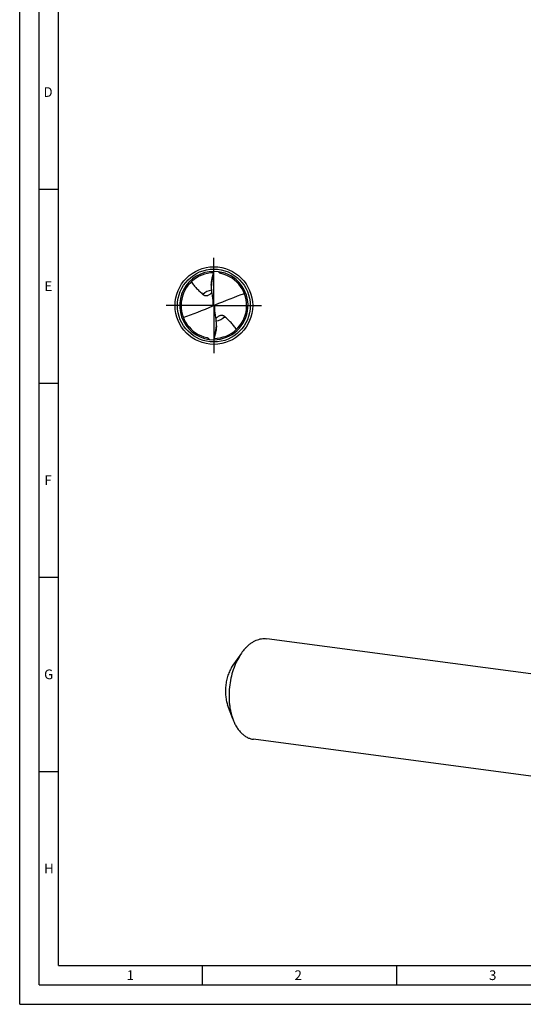
# Model space of a CAD drawing. Units: millimetres. Extents: x 0 to 594, y 0 to 420.
# Drawn here: x 0 to 130, y 0 to 254 of the extents above; entities that cross this region are included whole.
import ezdxf

# ---------------------------------------------------------------- set-up
doc = ezdxf.new("R2010")
doc.units = ezdxf.units.MM
doc.header["$LTSCALE"] = 32.67
doc.linetypes.add('CENTER', pattern=[0.6, 0.375, -0.075, 0.075, -0.075])
for name, color, linetype in [('607842525-000-00-ED1_FORMAT', 7, 'CONTINUOUS'), ('607925079-000_AXIS', 7, 'CONTINUOUS'), ('607925079-000_CL', 7, 'CONTINUOUS')]:
    doc.layers.add(name, color=color, linetype=linetype)
doc.styles.get("Standard").update_dxf_attribs({"font": 'TXT.SHX', "width": 0.7})

msp = doc.modelspace()

# ---------------------------------------------------------------- linework, layer by layer
at = {"layer": '607842525-000-00-ED1_FORMAT', "color": 3, "linetype": 'CONTINUOUS'}
for p, q in [((0, 0), (0, 420)), ((5, 5), (5, 415)), ((5, 210), (10, 210)), ((5, 160), (10, 160)), ((5, 110), (10, 110)), ((5, 60), (10, 60)), ((47, 10), (47, 5)), ((97, 10), (97, 5)), ((5, 5), (589, 5)), ((0, 0), (594, 0))]:
    msp.add_line(p, q, dxfattribs=at)
at = {"layer": '607842525-000-00-ED1_FORMAT', "color": 7, "linetype": 'CONTINUOUS'}
for q in [(10, 410), (584, 10)]:
    msp.add_line((10, 10), q, dxfattribs=at)
at = {"layer": '607925079-000_AXIS', "color": 1, "linetype": 'CENTER'}
for q in [(50, 193), (37, 180), (50, 167), (63, 180)]:
    msp.add_line((50, 180), q, dxfattribs=at)
at = {"layer": '607925079-000_CL', "color": 7, "linetype": 'CONTINUOUS'}
for p, q in [((51.2252, 188.6656), (51.232, 188.7133)), ((49.3442, 185.266), (49.3442, 184.7912)), ((49.649, 187.3502), (49.6514, 187.3602)), ((49.9002, 180.0514), (50.0998, 179.9486)), ((50.6558, 174.734), (50.6558, 175.2088)), ((50.351, 172.6498), (50.3486, 172.6398)), ((48.7748, 171.3344), (48.768, 171.2867)), ((142.2148, 83.7008), (63.6392, 94.1826)), ((57.1339, 90.4946), (54.9089, 87.3372)), ((54.8703, 73.5256), (53.5508, 77.1559)), ((138.757, 57.7797), (60.1814, 68.2614))]:
    msp.add_line(p, q, dxfattribs=at)
at = {"layer": '607925079-000_CL', "color": 9, "linetype": 'CONTINUOUS'}
for p, q in [((49.649, 187.3607), (49.649, 187.3502)), ((49.7391, 181.4763), (49.7391, 179.8891)), ((50.2609, 178.5237), (50.2609, 180.1109)), ((50.351, 172.6393), (50.351, 172.6498))]:
    msp.add_line(p, q, dxfattribs=at)
at = {"layer": '607925079-000_CL', "color": 7, "linetype": 'CONTINUOUS'}
msp.add_circle((50, 180), 10, dxfattribs=at)
at = {"layer": '607925079-000_CL', "color": 9, "linetype": 'CONTINUOUS'}
msp.add_circle((50, 180), 9.3858, dxfattribs=at)
at = {"layer": '607925079-000_CL', "color": 7, "linetype": 'CONTINUOUS'}
for centre, radius, start, end in [((50, 180), 8.8, 81.952212, 270.000053), ((50, 180), 8.448, 90.584625, 257.354234), ((50, 180), 8.8, 269.999987, 81.952212), ((50, 180), 8.448, 270.584625, 77.354234), ((60.1787, 184.7902), 10.8345, 177.486048, 179.994728), ((60.2236, 184.7937), 10.8792, 166.409286, 177.514927), ((46.5898, 186.3982), 4.2492, 311.972338, 312.445646), ((49.0472, 180.2492), 0.8756, 346.944675, 359.979189), ((50.9527, 179.7508), 0.8755, 166.944212, 179.98015), ((53.4102, 173.6018), 4.2491, 131.972337, 132.445189), ((39.8213, 175.2098), 10.8345, 357.486052, 359.994718), ((39.7764, 175.2063), 10.8792, 346.409293, 357.514929)]:
    msp.add_arc(centre, radius, start, end, dxfattribs=at)
at = {"layer": '607925079-000_CL', "color": 9, "linetype": 'CONTINUOUS'}
for centre, start, end in [((50.0002, 179.9996), 98.940174, 134.45473), ((49.9998, 180.0004), 278.939946, 314.45473)]:
    msp.add_arc(centre, 4.0057, start, end, dxfattribs=at)
at = {"layer": '607925079-000_CL', "color": 7, "linetype": 'CONTINUOUS'}
for centre, major_axis, ratio, start_param, end_param in [((39.1631, 201.3583), (61.0151, 254.3106), 0.0515316, -1.61350025, -1.60783158), ((39.163, 305.671), (-61.8342, 408.3265), 0.02066577, -4.41089717, -4.40363871), ((39.1632, 139.9609), (60.086, 40.95), 0.41173823, 0.99269396, 1.11844379), ((60.8368, 220.0391), (60.086, 40.95), 0.41173823, -2.1488987, -2.02314887), ((60.837, 54.329), (-61.8342, 408.3265), 0.02066577, -1.26930451, -1.26204605), ((60.8369, 158.6417), (61.0151, 254.3106), 0.0515316, 1.52809241, 1.53376107)]:
    msp.add_ellipse(centre, major_axis=major_axis, ratio=ratio, start_param=start_param, end_param=end_param, dxfattribs=at)
for points, knots in [([(51.8495, 188.2431), (51.7868, 188.2571), (51.6635, 188.2965), (51.4934, 188.3902), (51.3452, 188.515), (51.2625, 188.6137), (51.2252, 188.6656)], [0, 0, 0, 0, 0.24989451, 0.50089249, 0.75134924, 1, 1, 1, 1]), ([(44.1974, 186.14), (44.2934, 185.9837), (44.496, 185.6772), (44.8284, 185.2366), (45.1859, 184.8135), (45.6923, 184.2685), (46.366, 183.6196), (46.9201, 183.1153), (47.1947, 182.859)], [0, 0, 0, 0, 0.1233738, 0.24697524, 0.37108991, 0.49587089, 0.74731361, 1, 1, 1, 1]), ([(49.3442, 185.266), (49.3442, 185.3538), (49.3499, 185.5322), (49.3778, 185.8902), (49.4365, 186.3343), (49.5318, 186.8544), (49.6083, 187.194), (49.649, 187.3607)], [0, 0, 0, 0, 0.12421294, 0.25225778, 0.50784825, 0.75724371, 1, 1, 1, 1]), ([(47.1947, 182.859), (47.231, 182.8251), (47.3094, 182.7603), (47.4422, 182.6775), (47.5946, 182.6108), (47.7698, 182.5651), (47.9703, 182.5469), (48.1967, 182.5644), (48.4446, 182.6245), (48.6113, 182.6919), (48.6962, 182.7324)], [0, 0, 0, 0, 0.09276826, 0.18917191, 0.29135828, 0.40225827, 0.52562864, 0.66551013, 0.82435589, 1, 1, 1, 1]), ([(48.6962, 182.7324), (48.8316, 182.797), (49.0886, 182.9518), (49.3211, 183.1399), (49.4315, 183.2391)], [0, 0, 0, 0, 0.5027336, 1, 1, 1, 1]), ([(49.3442, 184.7912), (49.3442, 184.6586), (49.354, 184.1265), (49.4042, 183.5949), (49.4666, 183.2002)], [0, 0, 0, 0, 0.24918876, 1, 1, 1, 1]), ([(49.9131, 180.3761), (49.9148, 180.3656), (49.9205, 180.3234), (49.9229, 180.2808), (49.9229, 180.2489)], [0, 0, 0, 0, 0.25104315, 1, 1, 1, 1]), ([(50.0998, 179.9486), (50.1143, 179.9843), (50.1582, 180.0513), (50.2248, 180.0956), (50.2609, 180.1109)], [0, 0, 0, 0, 0.49617209, 1, 1, 1, 1]), ([(49.9002, 180.0514), (49.8857, 180.0157), (49.8418, 179.9487), (49.7752, 179.9044), (49.7391, 179.8891)], [0, 0, 0, 0, 0.49617209, 1, 1, 1, 1]), ([(50.0869, 179.6239), (50.0852, 179.6344), (50.0795, 179.6766), (50.0771, 179.7192), (50.0771, 179.7511)], [0, 0, 0, 0, 0.25108128, 1, 1, 1, 1]), ([(50.6558, 175.2088), (50.6558, 175.3414), (50.646, 175.8735), (50.5958, 176.4051), (50.5334, 176.7998)], [0, 0, 0, 0, 0.24918931, 1, 1, 1, 1]), ([(51.3038, 177.2676), (51.1684, 177.203), (50.9114, 177.0482), (50.6789, 176.8601), (50.5685, 176.7609)], [0, 0, 0, 0, 0.5027336, 1, 1, 1, 1]), ([(52.8053, 177.141), (52.769, 177.1749), (52.6906, 177.2397), (52.5578, 177.3225), (52.4054, 177.3892), (52.2302, 177.4349), (52.0297, 177.4531), (51.8033, 177.4356), (51.5554, 177.3755), (51.3887, 177.3081), (51.3038, 177.2676)], [0, 0, 0, 0, 0.09276826, 0.18917191, 0.29135828, 0.40225827, 0.52562864, 0.66551013, 0.82435589, 1, 1, 1, 1]), ([(55.8026, 173.86), (55.7066, 174.0163), (55.504, 174.3228), (55.1716, 174.7634), (54.8141, 175.1865), (54.3077, 175.7315), (53.634, 176.3804), (53.0799, 176.8847), (52.8053, 177.141)], [0, 0, 0, 0, 0.1233738, 0.24697524, 0.37108991, 0.49587089, 0.74731361, 1, 1, 1, 1]), ([(50.6558, 174.734), (50.6558, 174.6462), (50.6501, 174.4678), (50.6222, 174.1098), (50.5635, 173.6657), (50.4682, 173.1456), (50.3917, 172.806), (50.351, 172.6393)], [0, 0, 0, 0, 0.12421294, 0.25225778, 0.50784825, 0.75724371, 1, 1, 1, 1]), ([(48.1505, 171.7569), (48.2132, 171.7429), (48.3365, 171.7035), (48.5066, 171.6098), (48.6548, 171.485), (48.7375, 171.3863), (48.7748, 171.3344)], [0, 0, 0, 0, 0.24989451, 0.50089249, 0.75134924, 1, 1, 1, 1]), ([(58.2626, 91.875), (58.4632, 92.0848), (58.8726, 92.4796), (59.5234, 93.0015), (60.1927, 93.436), (60.8756, 93.7797), (61.5672, 94.0298), (62.2623, 94.1839), (62.9555, 94.2405), (63.4139, 94.2126), (63.6392, 94.1826)], [0, 0, 0, 0, 0.14343625, 0.28054763, 0.41157222, 0.53697301, 0.65745814, 0.77397924, 0.8877108, 1, 1, 1, 1]), ([(58.2626, 91.875), (58.1629, 91.7706), (57.7608, 91.3324), (57.3934, 90.8627), (57.1339, 90.4946)], [0, 0, 0, 0, 0.242683, 1, 1, 1, 1]), ([(57.1339, 90.4946), (56.7382, 89.933), (56.1994, 89.0301), (55.5915, 87.7501), (55.0355, 86.3682), (54.4813, 84.543), (54.0537, 82.27), (53.8705, 79.9645), (53.9269, 78.0578), (54.1012, 76.5785), (54.3524, 75.1839), (54.6356, 74.1713), (54.8703, 73.5256)], [0, 0, 0, 0, 0.11642462, 0.17746777, 0.24005989, 0.36871533, 0.50000002, 0.63128471, 0.75994016, 0.82253228, 0.88357541, 1, 1, 1, 1]), ([(54.909, 87.3373), (54.6715, 87.0004), (54.2345, 86.2679), (53.7127, 85.0684), (53.3174, 83.7664), (53.0608, 82.4026), (52.9509, 81.0192), (52.9911, 79.6591), (53.1802, 78.3647), (53.4099, 77.5433), (53.5507, 77.1559)], [0, 0, 0, 0, 0.11643704, 0.24002846, 0.36869846, 0.49999824, 0.63129825, 0.7599689, 0.88356133, 1, 1, 1, 1]), ([(54.8703, 73.5256), (55.0031, 73.1604), (55.293, 72.4589), (55.8143, 71.4801), (56.4061, 70.6116), (57.062, 69.8635), (57.7753, 69.2446), (58.5384, 68.7628), (59.3424, 68.425), (59.9017, 68.2987), (60.1814, 68.2614)], [0, 0, 0, 0, 0.14844477, 0.28943655, 0.42286583, 0.54898042, 0.66843791, 0.78234003, 0.89222636, 1, 1, 1, 1])]:
    msp.add_open_spline(points, degree=3, knots=knots, dxfattribs=at)

# ---------------------------------------------------------------- texts
at = {"layer": '607842525-000-00-ED1_FORMAT', "color": 2, "linetype": 'CONTINUOUS', "char_height": 2.5, "attachment_point": 1, "line_spacing_factor": 0.9}
for s, insert, width in [('D', (6.131, 236.25), 4.107143), ('E', (6.369, 186.25), 3.392857), ('F', (6.369, 136.25), 3.392857), ('G', (6.2798, 86.25), 3.660714), ('H', (6.2798, 36.25), 3.660714), ('1', (27.5476, 8.75), 2.857143), ('2', (70.7798, 8.75), 3.660714), ('3', (120.869, 8.75), 3.392857)]:
    msp.add_mtext(s, dxfattribs=dict(at, insert=insert, width=width))

doc.saveas('drawing.dxf')
